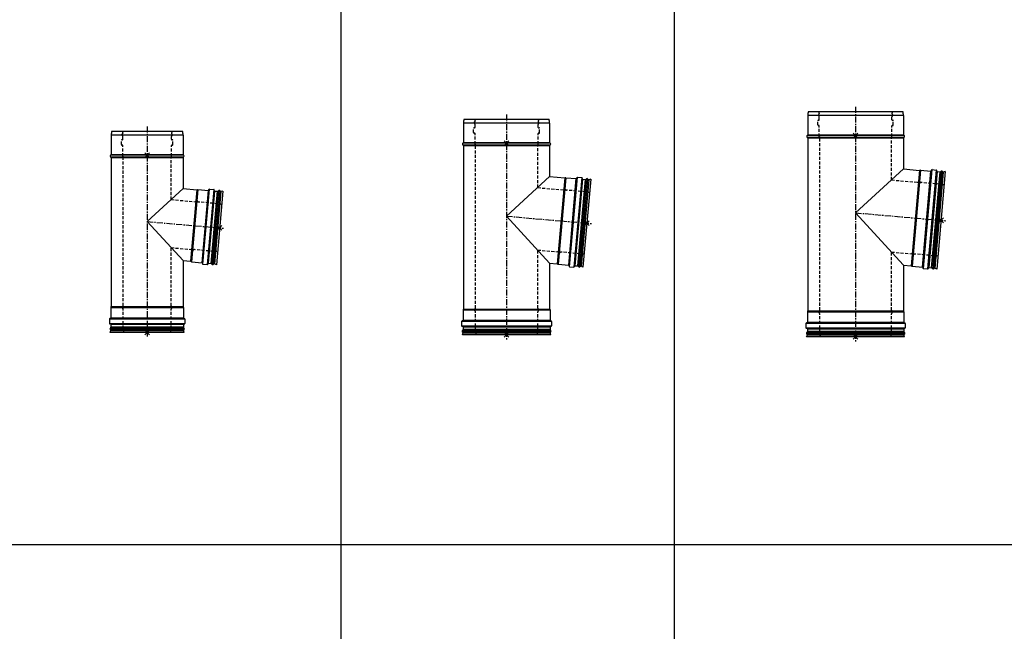
# Model space of a CAD drawing. Units: millimetres. Extents: x -68877 to -39177, y -14851 to 27149.
# Drawn here: x -64720 to -62663, y -2860 to -1581 of the extents above; entities that cross this region are included whole.
import ezdxf

# ---------------------------------------------------------------- set-up
doc = ezdxf.new("R2010")
doc.units = ezdxf.units.MM
doc.linetypes.add('CENTERX2', pattern=[20.32, 12.7, -2.54, 2.54, -2.54])
doc.linetypes.add('HIDDEN', pattern=[1.905, 1.27, -0.635])
doc.layers.add('Almeva', color=1, linetype='Continuous')

# ---------------------------------------------------------------- blocks, each defined once
blk = doc.blocks.new('š76')
at = {"layer": 'Almeva', "color": 7, "linetype": 'Continuous'}
for p, q in [((-5030.5, -1129.6), (-5230.5, -1129.6)), ((-5230.5, -1129.6), (-5230.5, -1170)), ((-5229.2, -1121.6), (-5031.8, -1121.6)), ((-5030.5, -1129.6), (-5030.5, -1170)), ((-5029.4, -1171.8), (-5231.6, -1171.8)), ((-5230.5, -1170), (-5030.5, -1170)), ((-5231.6, -1175.4), (-5029.4, -1175.4)), ((-5230.5, -1177.2), (-5230.5, -1538.3)), ((-5030.5, -1177.2), (-5230.5, -1177.2)), ((-5030.5, -1177.2), (-5030.5, -1241.6)), ((-5030.5, -1241.6), (-5130.5, -1333.2)), ((-5030.5, -1241.6), (-4997.2, -1244.5)), ((-4997.2, -1244.5), (-5014.6, -1443.8)), ((-4997.2, -1244.5), (-5014.6, -1443.8)), ((-5013.6, -1444.2), (-4996.1, -1244.2)), ((-4995.1, -1243.9), (-5012.6, -1444.7)), ((-4995.1, -1243.9), (-4973.2, -1245.8)), ((-4990.7, -1446.7), (-4973.2, -1245.8)), ((-4972.1, -1244.9), (-4989.8, -1447.7)), ((-4989, -1449.8), (-4970.9, -1243)), ((-4961.9, -1243.8), (-4980, -1450.6)), ((-4978.9, -1448.7), (-4961.1, -1246)), ((-4960.2, -1247), (-4977.8, -1447.8)), ((-4972.1, -1244.9), (-4972, -1243.9)), ((-4971.8, -1448.3), (-4954.2, -1247.5)), ((-4970.9, -1243), (-4961.9, -1243.8)), ((-4952.4, -1246.6), (-4970.1, -1449.5)), ((-4966.7, -1449.8), (-4948.9, -1246.9)), ((-4947.3, -1248.1), (-4964.9, -1448.9)), ((-4961.1, -1245.9), (-4961, -1244.9)), ((-4943.1, -1246.9), (-4961, -1450.8)), ((-4960.2, -1247), (-4954.2, -1247.5)), ((-4943.1, -1246.9), (-4947.3, -1248.1)), ((-5130.5, -1333.2), (-5030.5, -1442.4)), ((-5030.5, -1442.4), (-5030.5, -1538.3)), ((-5030.5, -1442.4), (-5014.6, -1443.8)), ((-5012.6, -1444.7), (-4990.7, -1446.7)), ((-4989.8, -1447.7), (-4989.9, -1448.7)), ((-4989, -1449.8), (-4980, -1450.6)), ((-4978.9, -1448.7), (-4978.9, -1449.7)), ((-4977.8, -1447.8), (-4971.8, -1448.3)), ((-4961, -1450.8), (-4964.9, -1448.9)), ((-5231.3, -1540.4), (-5029.7, -1540.4)), ((-5231.3, -1540.4), (-5231.3, -1562.4)), ((-5030.1, -1539.3), (-5230.9, -1539.3)), ((-5230.5, -1538.3), (-5030.5, -1538.3)), ((-5029.7, -1540.4), (-5029.7, -1562.4)), ((-5029.7, -1562.4), (-5231.3, -1562.4)), ((-5026.7, -1564.4), (-5234.3, -1564.4)), ((-5234.3, -1564.4), (-5234.3, -1573.4)), ((-5234.3, -1573.4), (-5026.7, -1573.4)), ((-5232.3, -1563.4), (-5233.3, -1563.4)), ((-5232.3, -1574.4), (-5233.3, -1574.4)), ((-5232.3, -1563.4), (-5028.7, -1563.4)), ((-5028.7, -1574.4), (-5232.3, -1574.4)), ((-5232.3, -1583.1), (-5028.7, -1583.1)), ((-5231.3, -1575.4), (-5029.7, -1575.4)), ((-5231.3, -1575.4), (-5231.3, -1581.4)), ((-5029.7, -1581.4), (-5231.3, -1581.4)), ((-5029.7, -1575.4), (-5029.7, -1581.4)), ((-5028.7, -1563.4), (-5027.7, -1563.4)), ((-5028.7, -1574.4), (-5027.7, -1574.4)), ((-5026.7, -1564.4), (-5026.7, -1573.4)), ((-5232.8, -1592.4), (-5231.3, -1588.3)), ((-5028.2, -1592.4), (-5232.8, -1592.4)), ((-5028.7, -1586.6), (-5232.3, -1586.6)), ((-5231.3, -1588.3), (-5029.7, -1588.3)), ((-5028.2, -1592.4), (-5029.7, -1588.3))]:
    blk.add_line(p, q, dxfattribs=at)
at = {"layer": 'Almeva', "color": 7, "linetype": 'HIDDEN', "ltscale": 5}
for p, q in [((-5207.8, -1121.6), (-5206.3, -1125.6)), ((-5053.2, -1121.6), (-5054.7, -1125.6)), ((-5209.3, -1149.6), (-5209.3, -1140.6)), ((-5207.3, -1139.6), (-5208.3, -1139.6)), ((-5207.3, -1150.6), (-5208.3, -1150.6)), ((-5206.3, -1138.6), (-5206.3, -1132.6)), ((-5206.3, -1173.6), (-5206.3, -1151.6)), ((-5054.7, -1138.6), (-5054.7, -1132.6)), ((-5054.7, -1173.6), (-5054.7, -1151.6)), ((-5053.7, -1139.6), (-5052.7, -1139.6)), ((-5053.7, -1150.6), (-5052.7, -1150.6)), ((-5051.7, -1149.6), (-5051.7, -1140.6)), ((-5205.5, -1536.8), (-5205.5, -1175.6)), ((-5055.5, -1264.5), (-5055.5, -1175.6)), ((-5055.5, -1264.5), (-4999.3, -1269.4)), ((-4953.5, -1273.4), (-4993.7, -1269.9)), ((-5055.5, -1536.8), (-5055.5, -1415.1)), ((-5055.5, -1415.1), (-5012.4, -1418.9)), ((-4966.6, -1422.9), (-5006.8, -1419.3)), ((-5205.5, -1584.4), (-5205.5, -1544)), ((-5055.5, -1584.4), (-5055.5, -1544))]:
    blk.add_line(p, q, dxfattribs=at)
at = {"layer": 'Almeva', "color": 1, "linetype": 'CENTERX2'}
for p, q in [((-5130.5, -1111.6), (-5130.5, -1602.4)), ((-5130.5, -1333.2), (-5005.9, -1344.1)), ((-5005.9, -1344.1), (-4942.1, -1349.7))]:
    blk.add_line(p, q, dxfattribs=at)
at = {"layer": 'Almeva', "color": 3}
for p, q in [((-5135.5, -1176.8), (-5125.5, -1166.8)), ((-5125.5, -1176.8), (-5135.5, -1166.8)), ((-4957.1, -1353.9), (-4947.1, -1343.9)), ((-4947.1, -1353.9), (-4957.1, -1343.9)), ((-5135.5, -1597.4), (-5125.5, -1587.4)), ((-5125.5, -1597.4), (-5135.5, -1587.4))]:
    blk.add_line(p, q, dxfattribs=at)
at = {"layer": 'Almeva', "color": 7, "linetype": 'Continuous'}
for centre, radius, start, end in [((-5205.5, -1129.6), 25, 161.3371, 180), ((-5055.5, -1129.6), 25, 360, 18.6629), ((-5230.7, -1173.6), 2, 116.5541, 243.4459), ((-5232.5, -1170), 2, 296.5541, 0), ((-5028.5, -1170), 2, 180, 243.4459), ((-5030.3, -1173.6), 2, 296.5541, 63.4459), ((-5232.5, -1177.2), 2, 0, 63.4459), ((-5028.5, -1177.2), 2, 116.5541, 180), ((-4997, -1243), 1.5, 265, 307.8334), ((-4995.2, -1245.4), 1.5, 85, 127.8334), ((-4973.1, -1244.8), 1, 265, 355), ((-4971, -1244), 1, 85, 175), ((-4962, -1244.8), 1, 355, 85), ((-4960.1, -1246), 1, 175, 265), ((-4954, -1245.5), 2, 265, 325), ((-4950.7, -1247.8), 2, 25, 145), ((-4947.1, -1246.1), 2, 205, 265), ((-5014.7, -1445.3), 1.5, 42.1666, 85), ((-5012.5, -1443.2), 1.5, 222.1666, 265), ((-4990.8, -1447.6), 1, 355, 85), ((-4988.9, -1448.8), 1, 175, 265), ((-4979.9, -1449.6), 1, 265, 355), ((-4977.9, -1448.8), 1, 85, 175), ((-4971.9, -1450.3), 2, 25, 85), ((-4968.3, -1448.6), 2, 205, 325), ((-4965, -1450.9), 2, 85, 145), ((-5229.8, -1540.4), 1.5, 137.1666, 180), ((-5232, -1538.3), 1.5, 317.1666, 360), ((-5029, -1538.3), 1.5, 180, 222.8334), ((-5031.2, -1540.4), 1.5, 360, 42.8334), ((-5232.3, -1562.4), 1, 270, 360), ((-5028.7, -1562.4), 1, 180, 270), ((-5233.3, -1564.4), 1, 90, 180), ((-5233.3, -1573.4), 1, 180, 270), ((-5231.3, -1584.9), 2, 120, 240), ((-5232.3, -1575.4), 1, 360, 90), ((-5233.3, -1581.4), 2, 300, 360), ((-5028.7, -1575.4), 1, 90, 180), ((-5027.7, -1581.4), 2, 180, 240), ((-5029.7, -1584.9), 2, 300, 60), ((-5027.7, -1564.4), 1, 360, 90), ((-5027.7, -1573.4), 1, 270, 0), ((-5233.3, -1588.3), 2, 360, 60), ((-5027.7, -1588.3), 2, 120, 180)]:
    blk.add_arc(centre, radius, start, end, dxfattribs=at)
at = {"layer": 'Almeva', "color": 7, "linetype": 'HIDDEN', "ltscale": 5}
for centre, radius, start, end in [((-5206.3, -1129.1), 2, 120, 240), ((-5208.3, -1125.6), 2, 300, 0), ((-5208.3, -1132.6), 2, 0, 60), ((-5052.7, -1125.6), 2, 180, 240), ((-5052.7, -1132.6), 2, 120, 180), ((-5054.7, -1129.1), 2, 300, 60), ((-5208.3, -1140.6), 1, 90, 180), ((-5208.3, -1149.6), 1, 180, 270), ((-5207.3, -1138.6), 1, 270, 0), ((-5207.3, -1151.6), 1, 0, 90), ((-5053.7, -1138.6), 1, 180, 270), ((-5053.7, -1151.6), 1, 90, 180), ((-5052.7, -1140.6), 1, 0, 90), ((-5052.7, -1149.6), 1, 270, 0), ((-5204.8, -1173.6), 1.5, 180, 222.8334), ((-5207, -1175.6), 1.5, 0, 42.8334), ((-5054, -1175.6), 1.5, 137.1666, 180), ((-5056.2, -1173.6), 1.5, 317.1666, 0), ((-5000.7, -1267.3), 2, 265, 328.4459), ((-4997.3, -1269.4), 2, 21.5541, 148.4459), ((-4993.6, -1267.9), 2, 201.5541, 265), ((-4955.7, -1298.3), 25, 66.3371, 85), ((-5014.1, -1420.7), 2, 21.5541, 85), ((-5010.4, -1419.2), 2, 201.5541, 328.4459), ((-5007, -1421.3), 2, 85, 148.4459), ((-4964.4, -1398), 25, 265, 283.6629), ((-5205.7, -1540.4), 2, 116.5541, 243.4459), ((-5207.5, -1536.8), 2, 296.5541, 360), ((-5207.5, -1544), 2, 360, 63.4459), ((-5053.5, -1536.8), 2, 180, 243.4459), ((-5053.5, -1544), 2, 116.5541, 180), ((-5055.3, -1540.4), 2, 296.5541, 63.4459), ((-5180.5, -1584.4), 25, 180, 198.6629), ((-5080.5, -1584.4), 25, 341.3371, 0)]:
    blk.add_arc(centre, radius, start, end, dxfattribs=at)
blk = doc.blocks.new('š77')
at = {"layer": 'Almeva', "color": 1, "linetype": 'CENTERX2'}
for p, q in [((-5859.5, -1127.6), (-5859.5, -1598.3)), ((-5859.5, -1340.1), (-5745.7, -1350.1)), ((-5745.7, -1350.1), (-5681.9, -1355.6))]:
    blk.add_line(p, q, dxfattribs=at)
at = {"layer": 'Almeva', "color": 7, "linetype": 'Continuous'}
for p, q in [((-5769.5, -1145.6), (-5949.5, -1145.6)), ((-5949.5, -1145.6), (-5949.5, -1186.1)), ((-5948.1, -1137.6), (-5770.8, -1137.6)), ((-5769.5, -1145.6), (-5769.5, -1186.1)), ((-5768.4, -1187.8), (-5950.6, -1187.8)), ((-5950.6, -1191.4), (-5768.4, -1191.4)), ((-5949.5, -1186.1), (-5769.5, -1186.1)), ((-5949.5, -1193.2), (-5949.5, -1534.3)), ((-5769.5, -1193.2), (-5949.5, -1193.2)), ((-5769.5, -1193.2), (-5769.5, -1257.6)), ((-5769.5, -1257.6), (-5859.5, -1340.1)), ((-5769.5, -1257.6), (-5737.9, -1260.4)), ((-5737.9, -1260.4), (-5753.6, -1439.7)), ((-5737.9, -1260.4), (-5753.6, -1439.7)), ((-5752.6, -1440.2), (-5736.8, -1260.1)), ((-5735.8, -1259.8), (-5751.6, -1440.7)), ((-5735.8, -1259.8), (-5713.9, -1261.7)), ((-5729.7, -1442.6), (-5713.9, -1261.7)), ((-5712.8, -1260.8), (-5728.8, -1443.7)), ((-5728, -1445.8), (-5711.6, -1258.9)), ((-5702.6, -1259.7), (-5719, -1446.6)), ((-5717.8, -1444.7), (-5701.8, -1261.8)), ((-5700.9, -1262.8), (-5716.7, -1443.7)), ((-5712.8, -1260.8), (-5712.7, -1259.8)), ((-5711.6, -1258.9), (-5702.6, -1259.7)), ((-5710.7, -1444.3), (-5694.9, -1263.4)), ((-5693.1, -1262.5), (-5709.1, -1445.4)), ((-5705.6, -1445.7), (-5689.6, -1262.8)), ((-5688, -1264), (-5703.8, -1444.9)), ((-5701.8, -1261.8), (-5701.7, -1260.8)), ((-5700.9, -1262.8), (-5694.9, -1263.4)), ((-5683.8, -1262.8), (-5699.9, -1446.7)), ((-5683.8, -1262.8), (-5688, -1264)), ((-5859.5, -1340.1), (-5769.5, -1438.3)), ((-5769.5, -1438.3), (-5769.5, -1534.3)), ((-5769.5, -1438.3), (-5753.6, -1439.7)), ((-5751.6, -1440.7), (-5729.7, -1442.6)), ((-5728.8, -1443.7), (-5728.9, -1444.7)), ((-5728, -1445.8), (-5719, -1446.6)), ((-5717.8, -1444.7), (-5717.9, -1445.7)), ((-5716.7, -1443.7), (-5710.7, -1444.3)), ((-5699.9, -1446.7), (-5703.8, -1444.9)), ((-5950.3, -1536.3), (-5768.7, -1536.3)), ((-5950.3, -1536.3), (-5950.3, -1558.3)), ((-5769.1, -1535.3), (-5949.9, -1535.3)), ((-5949.5, -1534.3), (-5769.5, -1534.3)), ((-5768.7, -1536.3), (-5768.7, -1558.3)), ((-5765.7, -1560.3), (-5953.3, -1560.3)), ((-5953.3, -1560.3), (-5953.3, -1569.3)), ((-5951.3, -1559.3), (-5952.3, -1559.3)), ((-5951.3, -1559.3), (-5767.7, -1559.3)), ((-5768.7, -1558.3), (-5950.3, -1558.3)), ((-5767.7, -1559.3), (-5766.7, -1559.3)), ((-5765.7, -1560.3), (-5765.7, -1569.3)), ((-5953.3, -1569.3), (-5765.7, -1569.3)), ((-5951.3, -1570.3), (-5952.3, -1570.3)), ((-5767.7, -1570.3), (-5951.3, -1570.3)), ((-5951.3, -1579.1), (-5767.7, -1579.1)), ((-5767.7, -1582.6), (-5951.3, -1582.6)), ((-5950.3, -1571.3), (-5768.7, -1571.3)), ((-5950.3, -1571.3), (-5950.3, -1577.4)), ((-5768.7, -1577.4), (-5950.3, -1577.4)), ((-5768.7, -1571.3), (-5768.7, -1577.4)), ((-5767.7, -1570.3), (-5766.7, -1570.3)), ((-5951.8, -1588.3), (-5950.3, -1584.3)), ((-5767.2, -1588.3), (-5951.8, -1588.3)), ((-5950.3, -1584.3), (-5768.7, -1584.3)), ((-5767.2, -1588.3), (-5768.7, -1584.3))]:
    blk.add_line(p, q, dxfattribs=at)
at = {"layer": 'Almeva', "color": 7, "linetype": 'HIDDEN', "ltscale": 5}
for p, q in [((-5926.8, -1137.6), (-5925.3, -1141.7)), ((-5925.3, -1154.6), (-5925.3, -1148.6)), ((-5792.2, -1137.6), (-5793.7, -1141.7)), ((-5793.7, -1154.6), (-5793.7, -1148.6)), ((-5928.3, -1165.6), (-5928.3, -1156.6)), ((-5926.3, -1155.6), (-5927.3, -1155.6)), ((-5926.3, -1166.6), (-5927.3, -1166.6)), ((-5925.3, -1189.6), (-5925.3, -1167.6)), ((-5793.7, -1189.6), (-5793.7, -1167.6)), ((-5792.7, -1155.6), (-5791.7, -1155.6)), ((-5792.7, -1166.6), (-5791.7, -1166.6)), ((-5790.7, -1165.6), (-5790.7, -1156.6)), ((-5924.5, -1532.8), (-5924.5, -1191.7)), ((-5794.5, -1280.6), (-5794.5, -1191.7)), ((-5794.5, -1280.6), (-5740.1, -1285.3)), ((-5694.2, -1289.3), (-5734.5, -1285.8)), ((-5794.5, -1532.8), (-5794.5, -1411)), ((-5794.5, -1411), (-5751.4, -1414.8)), ((-5705.5, -1418.8), (-5745.8, -1415.3)), ((-5924.5, -1580.3), (-5924.5, -1539.9)), ((-5794.5, -1580.3), (-5794.5, -1539.9))]:
    blk.add_line(p, q, dxfattribs=at)
at = {"layer": 'Almeva', "color": 3}
for p, q in [((-5864.5, -1192.8), (-5854.5, -1182.8)), ((-5854.5, -1192.8), (-5864.5, -1182.8)), ((-5696.9, -1359.8), (-5686.9, -1349.8)), ((-5686.9, -1359.8), (-5696.9, -1349.8)), ((-5864.5, -1593.3), (-5854.5, -1583.3)), ((-5854.5, -1593.3), (-5864.5, -1583.3))]:
    blk.add_line(p, q, dxfattribs=at)
at = {"layer": 'Almeva', "color": 7, "linetype": 'Continuous'}
for centre, radius, start, end in [((-5924.5, -1145.6), 25, 161.3371, 180), ((-5794.5, -1145.6), 25, 360, 18.6629), ((-5949.7, -1189.6), 2, 116.5541, 243.4459), ((-5951.5, -1186.1), 2, 296.5541, 0), ((-5951.5, -1193.2), 2, 0, 63.4459), ((-5767.5, -1186.1), 2, 180, 243.4459), ((-5767.5, -1193.2), 2, 116.5541, 180), ((-5769.3, -1189.6), 2, 296.5541, 63.4459), ((-5737.7, -1258.9), 1.5, 265, 307.8334), ((-5735.9, -1261.3), 1.5, 85, 127.8334), ((-5713.8, -1260.7), 1, 265, 355), ((-5711.7, -1259.9), 1, 85, 175), ((-5702.7, -1260.7), 1, 355, 85), ((-5700.8, -1261.8), 1, 175, 265), ((-5694.7, -1261.4), 2, 265, 325), ((-5691.4, -1263.7), 2, 25, 145), ((-5687.8, -1262), 2, 205, 265), ((-5753.7, -1441.2), 1.5, 42.1666, 85), ((-5751.5, -1439.2), 1.5, 222.1666, 265), ((-5729.8, -1443.6), 1, 355, 85), ((-5727.9, -1444.8), 1, 175, 265), ((-5718.9, -1445.6), 1, 265, 355), ((-5716.8, -1444.7), 1, 85, 175), ((-5710.9, -1446.3), 2, 25, 85), ((-5707.3, -1444.6), 2, 205, 325), ((-5704, -1446.9), 2, 85, 145), ((-5948.8, -1536.3), 1.5, 137.1666, 180), ((-5951, -1534.3), 1.5, 317.1666, 360), ((-5768, -1534.3), 1.5, 180, 222.8334), ((-5770.2, -1536.3), 1.5, 360, 42.8334), ((-5952.3, -1560.3), 1, 90, 180), ((-5951.3, -1558.3), 1, 270, 360), ((-5767.7, -1558.3), 1, 180, 270), ((-5766.7, -1560.3), 1, 360, 90), ((-5952.3, -1569.3), 1, 180, 270), ((-5950.3, -1580.8), 2, 120, 240), ((-5951.3, -1571.3), 1, 360, 90), ((-5952.3, -1577.4), 2, 300, 360), ((-5952.3, -1584.3), 2, 360, 60), ((-5767.7, -1571.3), 1, 90, 180), ((-5766.7, -1577.4), 2, 180, 240), ((-5766.7, -1584.3), 2, 120, 180), ((-5768.7, -1580.8), 2, 300, 60), ((-5766.7, -1569.3), 1, 270, 0)]:
    blk.add_arc(centre, radius, start, end, dxfattribs=at)
at = {"layer": 'Almeva', "color": 7, "linetype": 'HIDDEN', "ltscale": 5}
for centre, radius, start, end in [((-5925.3, -1145.1), 2, 120, 240), ((-5927.3, -1141.7), 2, 300, 0), ((-5927.3, -1148.6), 2, 0, 60), ((-5791.7, -1141.7), 2, 180, 240), ((-5791.7, -1148.6), 2, 120, 180), ((-5793.7, -1145.1), 2, 300, 60), ((-5927.3, -1156.6), 1, 90, 180), ((-5927.3, -1165.6), 1, 180, 270), ((-5926.3, -1154.6), 1, 270, 0), ((-5926.3, -1167.6), 1, 0, 90), ((-5792.7, -1154.6), 1, 180, 270), ((-5792.7, -1167.6), 1, 90, 180), ((-5791.7, -1156.6), 1, 0, 90), ((-5791.7, -1165.6), 1, 270, 0), ((-5923.8, -1189.6), 1.5, 180, 222.8334), ((-5926, -1191.7), 1.5, 0, 42.8334), ((-5793, -1191.7), 1.5, 137.1666, 180), ((-5795.2, -1189.6), 1.5, 317.1666, 0), ((-5741.4, -1283.2), 2, 265, 328.4459), ((-5738, -1285.3), 2, 21.5541, 148.4459), ((-5734.3, -1283.8), 2, 201.5541, 265), ((-5696.4, -1314.2), 25, 66.3371, 85), ((-5753.1, -1416.7), 2, 21.5541, 85), ((-5749.4, -1415.2), 2, 201.5541, 328.4459), ((-5746, -1417.3), 2, 85, 148.4459), ((-5703.3, -1393.9), 25, 265, 283.6629), ((-5924.7, -1536.3), 2, 116.5541, 243.4459), ((-5926.5, -1532.8), 2, 296.5541, 360), ((-5926.5, -1539.9), 2, 360, 63.4459), ((-5792.5, -1532.8), 2, 180, 243.4459), ((-5792.5, -1539.9), 2, 116.5541, 180), ((-5794.3, -1536.3), 2, 296.5541, 63.4459), ((-5899.5, -1580.3), 25, 180, 198.6629), ((-5819.5, -1580.3), 25, 341.3371, 0)]:
    blk.add_arc(centre, radius, start, end, dxfattribs=at)
blk = doc.blocks.new('š79')
at = {"color": 7, "linetype": 'Continuous'}
for p, q in [((-7294.7, -1170.6), (-7444.7, -1170.6)), ((-7444.7, -1170.6), (-7444.7, -1211.1)), ((-7443.4, -1162.6), (-7296, -1162.6)), ((-7294.7, -1170.6), (-7294.7, -1211.1)), ((-7293.6, -1212.8), (-7445.8, -1212.8)), ((-7444.7, -1211.1), (-7294.7, -1211.1)), ((-7445.8, -1216.4), (-7293.6, -1216.4)), ((-7444.7, -1218.2), (-7444.7, -1529.2)), ((-7294.7, -1218.2), (-7444.7, -1218.2)), ((-7294.7, -1218.2), (-7294.7, -1282.6)), ((-7294.7, -1282.6), (-7369.7, -1351.4)), ((-7294.7, -1282.6), (-7265.7, -1285.2)), ((-7265.7, -1285.2), (-7278.8, -1434.6)), ((-7277.8, -1435.1), (-7264.6, -1284.9)), ((-7263.6, -1284.6), (-7276.8, -1435.6)), ((-7263.6, -1284.6), (-7241.7, -1286.5)), ((-7254.9, -1437.5), (-7241.7, -1286.5)), ((-7240.6, -1285.6), (-7254, -1438.6)), ((-7253.2, -1440.7), (-7239.4, -1283.7)), ((-7230.5, -1284.4), (-7244.2, -1441.4)), ((-7243, -1439.5), (-7229.6, -1286.6)), ((-7228.7, -1287.6), (-7241.9, -1438.6)), ((-7240.6, -1285.6), (-7240.5, -1284.6)), ((-7239.4, -1283.7), (-7230.5, -1284.4)), ((-7235.9, -1439.2), (-7222.7, -1288.1)), ((-7220.9, -1287.3), (-7234.3, -1440.3)), ((-7230.8, -1440.6), (-7217.5, -1287.6)), ((-7229.6, -1286.5), (-7229.6, -1285.5)), ((-7215.8, -1288.7), (-7229, -1439.8)), ((-7228.7, -1287.6), (-7222.7, -1288.1)), ((-7211.7, -1287.6), (-7225.1, -1441.6)), ((-7211.7, -1287.6), (-7215.8, -1288.7)), ((-7369.7, -1351.4), (-7294.7, -1433.2)), ((-7294.7, -1433.2), (-7278.8, -1434.6)), ((-7294.7, -1433.2), (-7294.7, -1529.2)), ((-7276.8, -1435.6), (-7254.9, -1437.5)), ((-7254, -1438.6), (-7254.1, -1439.6)), ((-7243, -1439.5), (-7243.1, -1440.5)), ((-7241.9, -1438.6), (-7235.9, -1439.2)), ((-7253.2, -1440.7), (-7244.2, -1441.4)), ((-7225.1, -1441.6), (-7229, -1439.8)), ((-7445.5, -1531.2), (-7293.9, -1531.2)), ((-7445.5, -1531.2), (-7445.5, -1553.2)), ((-7294.3, -1530.2), (-7445.1, -1530.2)), ((-7444.7, -1529.2), (-7294.7, -1529.2)), ((-7293.9, -1531.2), (-7293.9, -1553.2)), ((-7290.9, -1555.2), (-7448.5, -1555.2)), ((-7448.5, -1555.2), (-7448.5, -1564.2)), ((-7446.5, -1554.2), (-7447.5, -1554.2)), ((-7446.5, -1554.2), (-7292.9, -1554.2)), ((-7293.9, -1553.2), (-7445.5, -1553.2)), ((-7292.9, -1554.2), (-7291.9, -1554.2)), ((-7290.9, -1555.2), (-7290.9, -1564.2)), ((-7448.5, -1564.2), (-7290.9, -1564.2)), ((-7446.5, -1565.2), (-7447.5, -1565.2)), ((-7447, -1583.2), (-7445.5, -1579.2)), ((-7292.4, -1583.2), (-7447, -1583.2)), ((-7292.9, -1565.2), (-7446.5, -1565.2)), ((-7446.5, -1574), (-7292.9, -1574)), ((-7292.9, -1577.4), (-7446.5, -1577.4)), ((-7445.5, -1566.2), (-7293.9, -1566.2)), ((-7445.5, -1566.2), (-7445.5, -1572.2)), ((-7293.9, -1572.2), (-7445.5, -1572.2)), ((-7445.5, -1579.2), (-7293.9, -1579.2)), ((-7293.9, -1566.2), (-7293.9, -1572.2)), ((-7292.4, -1583.2), (-7293.9, -1579.2)), ((-7292.9, -1565.2), (-7291.9, -1565.2))]:
    blk.add_line(p, q, dxfattribs=at)
for centre, radius, start, end in [((-7419.7, -1170.6), 25, 161.3371, 180), ((-7319.7, -1170.6), 25, 360, 18.6629), ((-7444.9, -1214.6), 2, 116.5541, 243.4459), ((-7446.7, -1211.1), 2, 296.5541, 0), ((-7292.7, -1211.1), 2, 180, 243.4459), ((-7294.5, -1214.6), 2, 296.5541, 63.4459), ((-7446.7, -1218.2), 2, 0, 63.4459), ((-7292.7, -1218.2), 2, 116.5541, 180), ((-7265.6, -1283.7), 1.5, 265, 307.8334), ((-7263.7, -1286), 1.5, 85, 127.8334), ((-7241.6, -1285.5), 1, 265, 355), ((-7239.5, -1284.7), 1, 85, 175), ((-7230.5, -1285.4), 1, 355, 85), ((-7228.6, -1286.6), 1, 175, 265), ((-7222.5, -1286.1), 2, 265, 325), ((-7219.3, -1288.4), 2, 25, 145), ((-7215.6, -1286.7), 2, 205, 265), ((-7278.9, -1436.1), 1.5, 42.1666, 85), ((-7276.7, -1434.1), 1.5, 222.1666, 265), ((-7255, -1438.5), 1, 355, 85), ((-7242, -1439.6), 1, 85, 175), ((-7236.1, -1441.1), 2, 25, 85), ((-7253.1, -1439.7), 1, 175, 265), ((-7244.1, -1440.4), 1, 265, 355), ((-7232.5, -1439.5), 2, 205, 325), ((-7229.2, -1441.7), 2, 85, 145), ((-7444, -1531.2), 1.5, 137.1666, 180), ((-7446.2, -1529.2), 1.5, 317.1666, 0), ((-7293.2, -1529.2), 1.5, 180, 222.8334), ((-7295.4, -1531.2), 1.5, 360, 42.8334), ((-7447.5, -1555.2), 1, 90, 180), ((-7446.5, -1553.2), 1, 270, 0), ((-7292.9, -1553.2), 1, 180, 270), ((-7291.9, -1555.2), 1, 0, 90), ((-7447.5, -1564.2), 1, 180, 270), ((-7445.5, -1575.7), 2, 120, 240), ((-7446.5, -1566.2), 1, 0, 90), ((-7447.5, -1572.2), 2, 300, 0), ((-7447.5, -1579.2), 2, 360, 60), ((-7292.9, -1566.2), 1, 90, 180), ((-7291.9, -1572.2), 2, 180, 240), ((-7291.9, -1579.2), 2, 120, 180), ((-7293.9, -1575.7), 2, 300, 60), ((-7291.9, -1564.2), 1, 270, 0)]:
    blk.add_arc(centre, radius, start, end, dxfattribs=at)
at = {"layer": 'Almeva', "color": 7, "linetype": 'HIDDEN', "ltscale": 5}
for p, q in [((-7422, -1162.6), (-7420.5, -1166.7)), ((-7317.4, -1162.6), (-7318.9, -1166.7)), ((-7423.5, -1190.6), (-7423.5, -1181.6)), ((-7421.5, -1180.6), (-7422.5, -1180.6)), ((-7421.5, -1191.6), (-7422.5, -1191.6)), ((-7420.5, -1179.6), (-7420.5, -1173.6)), ((-7420.5, -1214.6), (-7420.5, -1192.6)), ((-7318.9, -1179.6), (-7318.9, -1173.6)), ((-7318.9, -1214.6), (-7318.9, -1192.6)), ((-7317.9, -1180.6), (-7316.9, -1180.6)), ((-7317.9, -1191.6), (-7316.9, -1191.6)), ((-7315.9, -1190.6), (-7315.9, -1181.6)), ((-7419.7, -1527.6), (-7419.7, -1216.7)), ((-7319.7, -1305.5), (-7319.7, -1216.7)), ((-7319.7, -1305.5), (-7269.4, -1309.9)), ((-7222, -1314.1), (-7262.3, -1310.6)), ((-7319.7, -1405.9), (-7278.1, -1409.6)), ((-7319.7, -1527.6), (-7319.7, -1405.9)), ((-7230.7, -1413.7), (-7271, -1410.2)), ((-7419.7, -1575.2), (-7419.7, -1534.8)), ((-7319.7, -1575.2), (-7319.7, -1534.8))]:
    blk.add_line(p, q, dxfattribs=at)
at = {"layer": 'Almeva', "color": 1, "linetype": 'CENTERX2'}
for p, q in [((-7369.7, -1152.6), (-7369.7, -1593.2)), ((-7369.7, -1351.4), (-7208.4, -1365.5))]:
    blk.add_line(p, q, dxfattribs=at)
at = {"layer": 'Almeva', "color": 3}
for p, q in [((-7374.7, -1217.8), (-7364.7, -1207.8)), ((-7364.7, -1217.8), (-7374.7, -1207.8)), ((-7223.4, -1369.6), (-7213.4, -1359.6)), ((-7213.4, -1369.6), (-7223.4, -1359.6)), ((-7374.7, -1588.2), (-7364.7, -1578.2)), ((-7364.7, -1588.2), (-7374.7, -1578.2))]:
    blk.add_line(p, q, dxfattribs=at)
at = {"layer": 'Almeva', "color": 7, "linetype": 'HIDDEN', "ltscale": 5}
for centre, radius, start, end in [((-7420.5, -1170.1), 2, 120, 240), ((-7422.5, -1166.7), 2, 300, 0), ((-7422.5, -1173.6), 2, 0, 60), ((-7316.9, -1166.7), 2, 180, 240), ((-7316.9, -1173.6), 2, 120, 180), ((-7318.9, -1170.1), 2, 300, 60), ((-7422.5, -1181.6), 1, 90, 180), ((-7422.5, -1190.6), 1, 180, 270), ((-7421.5, -1179.6), 1, 270, 360), ((-7421.5, -1192.6), 1, 0, 90), ((-7317.9, -1179.6), 1, 180, 270), ((-7317.9, -1192.6), 1, 90, 180), ((-7316.9, -1181.6), 1, 0, 90), ((-7316.9, -1190.6), 1, 270, 0), ((-7419, -1214.6), 1.5, 180, 222.8334), ((-7421.2, -1216.7), 1.5, 0, 42.8334), ((-7318.2, -1216.7), 1.5, 137.1666, 180), ((-7320.4, -1214.6), 1.5, 317.1666, 360), ((-7269.2, -1307.9), 2, 265, 328.4459), ((-7265.8, -1310), 2, 21.5541, 148.4459), ((-7262.1, -1308.6), 2, 201.5541, 265), ((-7224.2, -1339), 25, 66.3371, 85), ((-7278.3, -1411.6), 2, 21.5541, 85), ((-7274.6, -1410.1), 2, 201.5541, 328.4459), ((-7271.2, -1412.2), 2, 85, 148.4459), ((-7228.5, -1388.8), 25, 265, 283.6629), ((-7419.9, -1531.2), 2, 116.5541, 243.4459), ((-7421.7, -1527.6), 2, 296.5541, 0), ((-7421.7, -1534.8), 2, 0, 63.4459), ((-7317.7, -1527.6), 2, 180, 243.4459), ((-7317.7, -1534.8), 2, 116.5541, 180), ((-7319.5, -1531.2), 2, 296.5541, 63.4459), ((-7394.7, -1575.2), 25, 180, 198.6629), ((-7344.7, -1575.2), 25, 341.3371, 0)]:
    blk.add_arc(centre, radius, start, end, dxfattribs=at)

msp = doc.modelspace()

# ---------------------------------------------------------------- linework, layer by layer
at = {"color": 0}
for p, q in [((-64048.924, 3911.292), (-64048.924, -13761.87)), ((-64048.924, 3911.292), (-64048.924, -13761.87)), ((-63353.037, 1369.139), (-63353.037, -13761.87)), ((-67404.185, -2678.251), (-64048.924, -2678.251)), ((-64048.924, -2678.251), (-62581.652, -2678.251))]:
    msp.add_line(p, q, dxfattribs=at)

# ---------------------------------------------------------------- block references
for name, p in [('š76', (-57843.57, -651.893)), ('š77', (-57843.57, -651.893)), ('š79', (-57084.104, -651.893))]:
    msp.add_blockref(name, p, dxfattribs=at)

doc.saveas('drawing.dxf')
